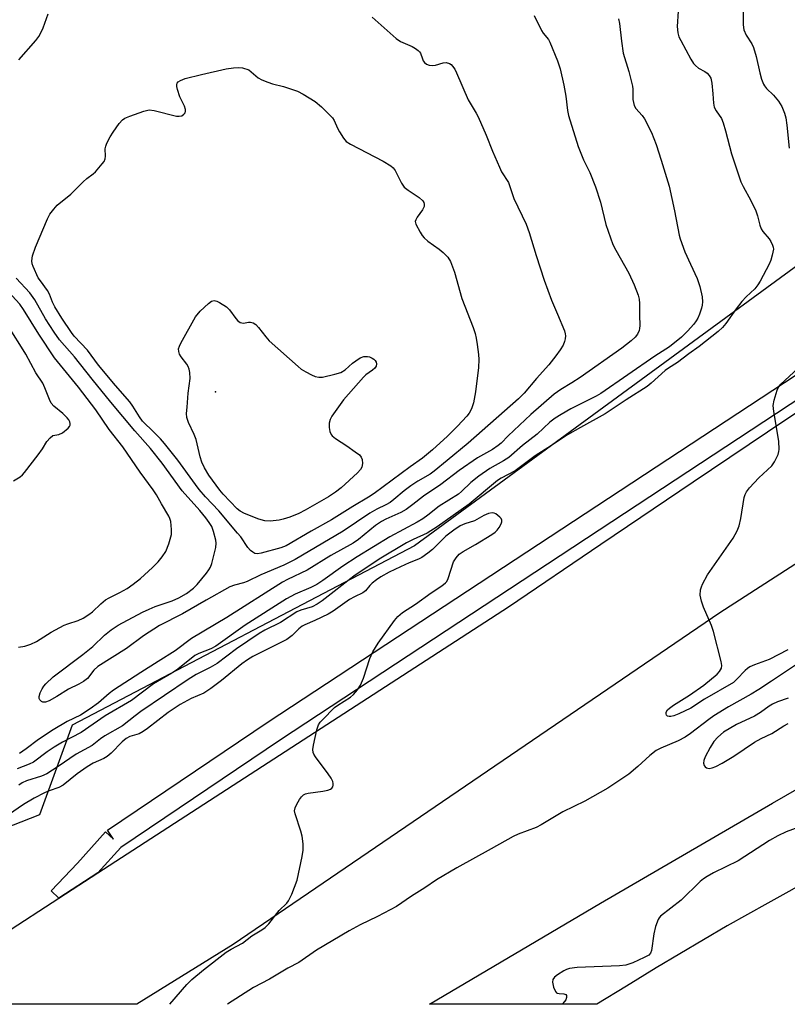
# Model space of a CAD drawing. Units: inches. Extents: x 1249766 to 1255766, y 529454 to 533454.
# Drawn here: x 1254812 to 1255024, y 529454 to 529726 of the extents above; entities that cross this region are included whole.
import ezdxf

# ---------------------------------------------------------------- set-up
doc = ezdxf.new("R2010")
doc.units = ezdxf.units.IN
doc.header["$MEASUREMENT"] = 0
for name, color, linetype in [('ELEV-Spot Elevation', 7, 'Continuous'), ('NTRL-Trees', 3, 'Continuous'), ('TRANS-Road', 130, 'Continuous'), ('TRANS-Street Sidewalk', 7, 'Continuous'), ('Undefined', 1, 'Continuous')]:
    doc.layers.add(name, color=color, linetype=linetype)

msp = doc.modelspace()

# ---------------------------------------------------------------- linework, layer by layer
at = {"layer": 'ELEV-Spot Elevation'}
msp.add_point((1254866.08, 529623.02, 454.84), dxfattribs=at)
at = {"layer": 'NTRL-Trees'}
msp.add_lwpolyline([(1254488.14, 530688.69), (1254619.54, 530649.94), (1254820.22, 530603.41), (1255055.8, 530585.96), (1255250.67, 530679.03), (1255329.2, 530705.2), (1255381.55, 530655.76), (1255483.34, 530585.96), (1255544.42, 530443.44), (1255544.42, 530271.85), (1255480.44, 530074.07), (1255391, 530019.87), (1255314.65, 529963.55), (1255262.3, 529870.48), (1255166.32, 529759.96), (1255003.45, 529640.71), (1254921.1, 529580.43), (1254826.42, 529530.83), (1254817.4, 529506.04), (1254774.74, 529489.35), (1254683.53, 529453.7), (1254502.12, 529453.72)], dxfattribs=at)
at = {"layer": 'TRANS-Road'}
for points in [[(1255284.29, 529742.35, 0), (1255220.83, 529701, 0), (1255169.78, 529667.72, 0), (1255005.58, 529561.89, 0), (1254870.99, 529470.2, 0), (1254844.3, 529453.68, 0), (1254777.53, 529453.69, 0), (1254822.75, 529483.01, 0), (1254833.52, 529490, 0), (1254947.08, 529563.63, 0), (1254972.63, 529580.95, 0), (1254998.24, 529598.19, 0), (1255023.89, 529615.36, 0), (1255049.59, 529632.47, 0), (1255075.33, 529649.51, 0), (1255101.11, 529666.48, 0), (1255126.94, 529683.38, 0), (1255152.81, 529700.21, 0), (1255178.74, 529716.97, 0), (1255204.71, 529733.67, 0)], [(1255330.71, 529651.5, 0), (1255251.92, 529609.74, 0), (1255194.93, 529579.54, 0), (1255018.87, 529481.64, 0), (1255007.66, 529475.38, 0), (1254987.97, 529463.75, 0), (1254979.75, 529458.71, 0), (1254971.54, 529453.67, 0), (1254925.3, 529453.68, 0), (1254972.59, 529481.68, 0), (1255020.13, 529509.29, 0), (1255144.9, 529580.98, 0), (1255175.81, 529597.22, 0), (1255244.01, 529632.94, 0), (1255323.87, 529674.77, 0)]]:
    msp.add_polyline3d(points, dxfattribs=at)
at = {"layer": 'TRANS-Street Sidewalk'}
msp.add_lwpolyline([(1255332.35, 529839.23), (1255272.14, 529788.11), (1255272.02, 529788.01), (1255213.93, 529743.81), (1255213.78, 529743.71), (1255148.78, 529700.11), (1255049.6, 529635.63), (1254884.01, 529526.82), (1254839.84, 529497.04), (1254833.52, 529490), (1254822.75, 529483.01), (1254820.58, 529485.09), (1254827.86, 529492.67), (1254835.62, 529501.32), (1254837.85, 529499.32), (1254836.18, 529501.8), (1254880.67, 529531.81), (1255046.32, 529640.65), (1255145.48, 529705.13), (1255210.36, 529748.64), (1255268.33, 529792.74), (1255328.38, 529843.73)], dxfattribs=at)
at = {"layer": 'Undefined'}
for points, elevation in [([(1254909.38, 529726.65), (1254916.05, 529720.72), (1254917.26, 529719.89), (1254920.49, 529718.51), (1254921.44, 529717.96), (1254922.09, 529717.48), (1254922.46, 529717.11), (1254922.75, 529716.67), (1254923.29, 529715.09), (1254923.54, 529714.59), (1254923.87, 529714.16), (1254924.48, 529713.69), (1254925.19, 529713.39), (1254926.15, 529713.29), (1254926.93, 529713.42), (1254929.09, 529714.07), (1254929.87, 529714.11), (1254930.81, 529713.8), (1254931.23, 529713.53), (1254931.61, 529713.15), (1254932.25, 529712.23), (1254932.76, 529711.26), (1254935.94, 529703.76), (1254938.16, 529700.13), (1254938.69, 529699.13), (1254940.91, 529694.05), (1254942.68, 529689.64), (1254944.6, 529685.14), (1254945.23, 529683.86), (1254947.09, 529680.95), (1254948.57, 529676.53), (1254952.04, 529669.38), (1254952.82, 529667.14), (1254954.76, 529660.74), (1254957, 529653.95), (1254959.02, 529648.44), (1254960.71, 529644.55), (1254962.58, 529639.88), (1254962.81, 529639.05), (1254962.87, 529638.5), (1254962.81, 529637.72), (1254962.64, 529636.94), (1254962.22, 529635.92), (1254961.45, 529634.67), (1254960.26, 529632.99), (1254958.29, 529630.47), (1254954.87, 529626.72), (1254951.45, 529622.64), (1254949.87, 529621.08), (1254935.93, 529608.86), (1254930.14, 529604.1), (1254926.6, 529601.08), (1254925.42, 529600.25), (1254922.03, 529598.35), (1254920.11, 529597.08), (1254918.26, 529595.71), (1254915.41, 529593.27), (1254914.36, 529592.45), (1254913.21, 529591.76), (1254910.67, 529590.56), (1254908.73, 529589.48), (1254901.35, 529584.51), (1254888.12, 529576.7), (1254884.95, 529575.14), (1254878.58, 529572.4), (1254874.84, 529570.55), (1254873.82, 529570.21), (1254871.29, 529569.62), (1254870.05, 529569.13), (1254863.45, 529565.46), (1254856.96, 529561.65), (1254850.59, 529558.41), (1254846.19, 529555.54), (1254841.42, 529552.06), (1254833.5, 529547.06), (1254832.42, 529546.08), (1254830.7, 529543.81), (1254829.56, 529542.93), (1254828.3, 529542.21), (1254825.36, 529540.8), (1254822.17, 529538.81), (1254820.08, 529537.62), (1254819.05, 529537.19), (1254818.34, 529537.2), (1254817.96, 529537.41), (1254817.49, 529537.89), (1254817.31, 529538.28), (1254817.29, 529538.77), (1254817.59, 529539.83), (1254818.07, 529540.9), (1254818.53, 529541.63), (1254819.09, 529542.28), (1254821.19, 529544.22), (1254829.32, 529550.43), (1254832.1, 529552.64), (1254835.33, 529555.73), (1254837.17, 529557.24), (1254839.12, 529558.49), (1254845.89, 529562.09), (1254847.7, 529562.98), (1254849.34, 529563.66), (1254854.1, 529565.28), (1254855.95, 529566.07), (1254858.01, 529567.24), (1254860.01, 529568.74), (1254860.98, 529569.8), (1254863.54, 529572.94), (1254864.23, 529573.85), (1254864.67, 529574.58), (1254865.02, 529575.6), (1254866.15, 529580.04), (1254866.27, 529581.15), (1254866.17, 529581.98), (1254865.52, 529584.45), (1254865.03, 529585.78), (1254864.33, 529586.93), (1254863.41, 529588.18), (1254861.73, 529590.19), (1254856.88, 529595.67), (1254851.29, 529603.36), (1254848.09, 529607.37), (1254843.78, 529612.28), (1254837.12, 529620.2), (1254831.92, 529626.54), (1254827.03, 529632.73), (1254822.92, 529637.45), (1254821.43, 529639.53), (1254819.04, 529643.24), (1254816.12, 529648.46), (1254814.73, 529650.42), (1254810.91, 529654.48)], 450), ([(1254994.06, 529728.27), (1254993.78, 529724.06), (1254993.98, 529722.31), (1254994.27, 529721.24), (1254994.78, 529720.17), (1254997.6, 529715.06), (1254998.32, 529713.88), (1254998.87, 529713.27), (1254999.71, 529712.55), (1255001.44, 529711.63), (1255002.12, 529711.16), (1255002.67, 529710.54), (1255003.08, 529709.83), (1255003.39, 529708.4), (1255003.66, 529705.42), (1255003.8, 529702.88), (1255004.06, 529701.77), (1255004.57, 529700.71), (1255006.02, 529698.6), (1255006.52, 529697.45), (1255007.18, 529695.2), (1255008.8, 529688.86), (1255011.38, 529681.11), (1255012.01, 529679.8), (1255014.18, 529675.96), (1255015.53, 529673.06), (1255016.05, 529671.72), (1255016.66, 529669.11), (1255017.01, 529668.12), (1255017.48, 529667.4), (1255019.19, 529665.39), (1255019.66, 529664.63), (1255020.17, 529663.57), (1255020.34, 529663.03), (1255020.4, 529662.48), (1255020.11, 529660.83), (1255019.7, 529659.46), (1255019.21, 529658.32), (1255016.72, 529653.61), (1255016.12, 529652.61), (1255015.25, 529651.56), (1255012.9, 529649.34), (1255011.69, 529648.07), (1255010.09, 529646), (1255007.21, 529641.97), (1255006.3, 529640.86), (1255005.1, 529639.77), (1254999.86, 529635.54), (1254997.04, 529633.59), (1254993.89, 529631.12), (1254991.38, 529629.61), (1254990.44, 529628.95), (1254986.63, 529625.44), (1254985.53, 529624.55), (1254979.71, 529620.87), (1254973.83, 529616.99), (1254967.02, 529613.22), (1254963.46, 529611.15), (1254962.03, 529610.24), (1254959.06, 529608.16), (1254954.46, 529605.35), (1254948.95, 529601.2), (1254945.12, 529599.13), (1254944.06, 529598.48), (1254936.28, 529591.94), (1254927.42, 529585.72), (1254924.65, 529584), (1254920.73, 529582.25), (1254918.89, 529581.28), (1254911.35, 529576.74), (1254904.3, 529572.04), (1254895.58, 529565.29), (1254894.19, 529564.29), (1254892.77, 529563.6), (1254889.65, 529562.63), (1254888.58, 529562.18), (1254884.05, 529559.27), (1254879.7, 529557.09), (1254878.16, 529556.22), (1254871.89, 529551.95), (1254866.56, 529547.94), (1254864.56, 529546.79), (1254860.75, 529544.85), (1254858.55, 529543.5), (1254845.37, 529534.64), (1254843.8, 529533.47), (1254840.35, 529530.66), (1254835.46, 529527.91), (1254834.28, 529527.06), (1254831.99, 529525.24), (1254827.56, 529522.88), (1254822.54, 529519.4), (1254819.39, 529517.41), (1254817.92, 529516.78), (1254813.82, 529515.5), (1254812.56, 529514.9), (1254811.63, 529514.24)], 444), ([(1254811.63, 529714.87), (1254816.37, 529720.24), (1254817.22, 529721.31), (1254817.79, 529722.34), (1254818.39, 529723.68), (1254819.79, 529727.56)], 450), ([(1254954.18, 529727.14), (1254956.22, 529722.93), (1254956.71, 529722.21), (1254958.16, 529720.46), (1254958.59, 529719.74), (1254960.67, 529714.55), (1254961.4, 529712.33), (1254962.43, 529707.85), (1254962.95, 529704.81), (1254963.46, 529700.81), (1254963.72, 529699.46), (1254966.4, 529690.92), (1254967.91, 529687.21), (1254969.65, 529683.74), (1254971.21, 529679.77), (1254972.57, 529675.54), (1254974.09, 529669.33), (1254975.99, 529663.8), (1254976.8, 529662.18), (1254980.4, 529655.84), (1254981.88, 529652.66), (1254983, 529649.75), (1254983.27, 529648.66), (1254983.36, 529647.51), (1254983.35, 529644.27), (1254983.45, 529641.38), (1254983.4, 529640.54), (1254983.28, 529640.01), (1254982.8, 529639.02), (1254982.13, 529638.13), (1254981.04, 529637.16), (1254978.51, 529635.16), (1254966.99, 529627.02), (1254964.66, 529625.49), (1254961.56, 529623.67), (1254959.79, 529622.39), (1254953.33, 529616.78), (1254947, 529610.87), (1254945.06, 529608.89), (1254944.27, 529608.2), (1254942.67, 529607.14), (1254938.59, 529604.75), (1254933.48, 529601.27), (1254928.38, 529597.46), (1254923.61, 529594.22), (1254920.7, 529591.87), (1254918.81, 529590.52), (1254917.3, 529589.64), (1254913.23, 529587.85), (1254911.95, 529587.21), (1254910.35, 529586.06), (1254905.59, 529582.21), (1254904.17, 529581.22), (1254897.99, 529577.78), (1254891.42, 529573.75), (1254885.96, 529571.16), (1254884.58, 529570.42), (1254869.17, 529560.67), (1254859.42, 529554.82), (1254854.87, 529551.45), (1254850.21, 529548.43), (1254845.38, 529545.44), (1254837.89, 529540.5), (1254836.65, 529539.58), (1254833.72, 529537.02), (1254831.38, 529535.39), (1254828.73, 529533.67), (1254825.04, 529531.88), (1254821.2, 529529.53), (1254817.1, 529526.89), (1254813.68, 529524.28), (1254811.86, 529523.06)], 448), ([(1254977.51, 529726.24), (1254977.8, 529724.92), (1254978.36, 529720.06), (1254978.88, 529716.66), (1254980.41, 529711.62), (1254981.42, 529707.59), (1254981.52, 529706.74), (1254981.55, 529703.93), (1254981.85, 529702.25), (1254982.32, 529701.38), (1254984.12, 529699.49), (1254984.79, 529698.52), (1254986.66, 529694.77), (1254987.93, 529691.46), (1254989.38, 529687.1), (1254991.53, 529679.89), (1254993.03, 529673.11), (1254994.32, 529666.41), (1254994.61, 529665.32), (1254995.87, 529661.8), (1254997.51, 529658.39), (1254999.3, 529654.37), (1255000.01, 529652.16), (1255000.66, 529649.34), (1255000.75, 529647.91), (1255000.66, 529647.05), (1255000.48, 529646.19), (1254999.94, 529644.5), (1254999.49, 529643.41), (1254999.07, 529642.68), (1254998.41, 529641.79), (1254996.65, 529639.85), (1254994.94, 529638.19), (1254991.63, 529635.53), (1254987.57, 529632.94), (1254972.65, 529622.58), (1254971.37, 529621.86), (1254964.37, 529618.34), (1254961.68, 529616.81), (1254960.02, 529615.76), (1254958.58, 529614.63), (1254955.08, 529611.35), (1254950.97, 529608.19), (1254947.22, 529604.91), (1254945.77, 529603.97), (1254941.99, 529601.83), (1254938.9, 529599.74), (1254936.71, 529598.01), (1254934.14, 529595.48), (1254933.25, 529594.73), (1254927.95, 529591.4), (1254924.85, 529588.92), (1254923.41, 529587.89), (1254921.9, 529586.99), (1254914.28, 529582.91), (1254905.28, 529577.39), (1254901.25, 529574.8), (1254895.79, 529570.89), (1254894.12, 529569.8), (1254892.47, 529568.95), (1254888.13, 529567.13), (1254885.75, 529565.79), (1254874.28, 529558.49), (1254866.2, 529552.73), (1254864.76, 529551.99), (1254861.47, 529550.67), (1254860.38, 529550.1), (1254855.69, 529546.35), (1254853.94, 529545.22), (1254848.93, 529542.25), (1254842.86, 529537.73), (1254835.58, 529533.42), (1254828.88, 529528.82), (1254823.72, 529526.13), (1254821.41, 529524.77), (1254819.52, 529523.48), (1254815.68, 529520.63), (1254814.5, 529520.06), (1254811.16, 529518.75)], 446), ([(1254811.6, 529552.48), (1254813.32, 529552.75), (1254814.99, 529553.25), (1254816.59, 529553.98), (1254820.6, 529556.56), (1254824.16, 529558.5), (1254825.24, 529558.93), (1254828.09, 529559.8), (1254829.5, 529560.47), (1254831.05, 529561.48), (1254832.08, 529562.25), (1254834.31, 529564.46), (1254835.66, 529565.52), (1254836.65, 529566.12), (1254839.58, 529567.55), (1254841.62, 529568.69), (1254843.3, 529569.84), (1254845.35, 529571.46), (1254848.62, 529574.46), (1254850.23, 529576.03), (1254851.35, 529577.37), (1254852.32, 529578.86), (1254853.15, 529581.05), (1254853.87, 529583.58), (1254853.92, 529584.97), (1254853.67, 529587.2), (1254853.46, 529588), (1254853.14, 529588.69), (1254851.09, 529592.11), (1254849.76, 529594.54), (1254848.82, 529595.97), (1254845.25, 529600.8), (1254840.44, 529607.84), (1254836.68, 529612.67), (1254832.92, 529618.08), (1254828.2, 529624.3), (1254821.5, 529632.47), (1254817.17, 529638.97), (1254812.98, 529645.77), (1254811.98, 529647.26), (1254807.8, 529651.84)], 448), ([(1254810.22, 529598.46), (1254812.01, 529599.52), (1254812.65, 529600.1), (1254813.22, 529600.76), (1254816.99, 529605.66), (1254818.22, 529607.32), (1254819.45, 529609.27), (1254820.3, 529610.34), (1254821.1, 529610.97), (1254822.75, 529611.27), (1254823.74, 529611.72), (1254825.35, 529613.01), (1254825.7, 529613.42), (1254825.9, 529613.86), (1254825.9, 529614.31), (1254825.75, 529614.79), (1254825.51, 529615.26), (1254825.04, 529615.9), (1254823.81, 529617.08), (1254821.33, 529619.1), (1254820.62, 529619.93), (1254820.12, 529620.94), (1254818.89, 529624.18), (1254818.29, 529625.48), (1254816.32, 529628.3), (1254813.55, 529633.47), (1254812.41, 529635.37), (1254809.68, 529639.64)], 446), ([(1255024.42, 529551.7), (1255019.23, 529549.04), (1255015.15, 529547.57), (1255013.89, 529546.98), (1255013.22, 529546.55), (1255012.59, 529546.02), (1255010.33, 529543.54), (1255009.33, 529542.69), (1255001.39, 529538.01), (1254997.55, 529535.55), (1254994.27, 529534.01), (1254992.85, 529533.46), (1254992.06, 529533.29), (1254991.57, 529533.28), (1254991.15, 529533.38), (1254990.87, 529533.66), (1254990.72, 529534.04), (1254990.76, 529534.46), (1254991.11, 529535.08), (1254991.65, 529535.61), (1254992.78, 529536.44), (1254997.17, 529539.12), (1255001.19, 529541.94), (1255004.86, 529544.94), (1255005.54, 529545.69), (1255006.05, 529546.59), (1255006.14, 529547.38), (1255005.96, 529548.5), (1255003.88, 529556.74), (1255003.26, 529558.38), (1255001.03, 529563.48), (1255000.47, 529565.13), (1255000.15, 529566.83), (1255000.23, 529568.29), (1255000.47, 529569.11), (1255000.81, 529569.89), (1255002.17, 529572.4), (1255009.23, 529582.61), (1255010.41, 529584.64), (1255010.93, 529586.01), (1255011.4, 529588), (1255012.3, 529593.84), (1255012.58, 529594.65), (1255012.97, 529595.39), (1255013.82, 529596.52), (1255016.36, 529599.23), (1255019.97, 529602.59), (1255020.72, 529603.72), (1255021.68, 529605.75), (1255021.92, 529606.54), (1255021.99, 529607.11), (1255021.89, 529609.43), (1255020.5, 529617.57), (1255020.35, 529619.31), (1255020.6, 529620.73), (1255021.44, 529623.54), (1255021.81, 529624.32), (1255022.5, 529625.18), (1255029.56, 529631.68)], 444)]:
    msp.add_lwpolyline(points, dxfattribs=dict(at, elevation=elevation))
for points, elevation in [([(1254877.65, 529578.27), (1254876.94, 529578.38), (1254876.38, 529578.69), (1254875.78, 529579.19), (1254875.04, 529579.96), (1254873.03, 529582.9), (1254872.16, 529584), (1254866.98, 529590.14), (1254863.28, 529593.98), (1254861.58, 529596), (1254860.5, 529597.4), (1254855.66, 529604.13), (1254851.96, 529608.75), (1254850.82, 529610.07), (1254849.03, 529611.93), (1254845.88, 529614.95), (1254845.04, 529616.12), (1254843.21, 529619.12), (1254842.37, 529620.27), (1254838.39, 529624.81), (1254833.68, 529630.38), (1254830.61, 529634.57), (1254827.01, 529638.44), (1254826.2, 529639.42), (1254823.56, 529643.39), (1254821.65, 529646.56), (1254821, 529647.82), (1254820.17, 529650.02), (1254819.62, 529651.04), (1254817.61, 529653.71), (1254817.05, 529654.58), (1254815.62, 529657.72), (1254815.37, 529658.47), (1254815.25, 529659.29), (1254815.48, 529660.65), (1254816.27, 529663.09), (1254819.62, 529670.92), (1254820.28, 529672.19), (1254821.3, 529673.59), (1254822.26, 529674.67), (1254826.09, 529677.67), (1254829.45, 529681.16), (1254830.48, 529682.05), (1254832.2, 529683.31), (1254832.83, 529683.87), (1254834.73, 529686.07), (1254835.23, 529686.76), (1254835.56, 529687.49), (1254835.62, 529688.2), (1254835.53, 529690.22), (1254835.73, 529691.01), (1254836.05, 529691.79), (1254836.95, 529693.56), (1254837.75, 529694.89), (1254839.4, 529697.23), (1254840.32, 529698.29), (1254841.01, 529698.76), (1254842.36, 529699.32), (1254846.28, 529700.69), (1254847.69, 529700.99), (1254849.13, 529700.82), (1254855.26, 529699.31), (1254856.05, 529699.24), (1254856.77, 529699.39), (1254857.35, 529699.81), (1254857.63, 529700.19), (1254857.76, 529700.62), (1254857.76, 529701.08), (1254857.49, 529702.05), (1254856.22, 529704.67), (1254855.58, 529706.68), (1254855.41, 529707.52), (1254855.39, 529708.05), (1254855.5, 529708.45), (1254855.75, 529708.76), (1254856.39, 529709.16), (1254857.7, 529709.67), (1254862.2, 529710.8), (1254869.03, 529712.34), (1254871.03, 529712.64), (1254872.47, 529712.76), (1254873.51, 529712.64), (1254875.25, 529712.07), (1254877.88, 529709.92), (1254878.89, 529709.37), (1254880.5, 529708.68), (1254881.87, 529708.18), (1254884.92, 529707.44), (1254887.69, 529706.6), (1254888.78, 529706.2), (1254890.33, 529705.37), (1254893.61, 529703.35), (1254895.35, 529701.84), (1254897.44, 529699.84), (1254898.41, 529698.79), (1254898.86, 529698.07), (1254899.81, 529695.95), (1254900.36, 529694.92), (1254901.47, 529693.18), (1254902.22, 529692.31), (1254903.38, 529691.49), (1254912.43, 529686.85), (1254914.59, 529685.5), (1254915.21, 529684.97), (1254915.76, 529684.28), (1254917.51, 529680.72), (1254918.28, 529679.67), (1254919.35, 529678.78), (1254922.38, 529676.79), (1254923.4, 529675.83), (1254923.67, 529675.42), (1254923.83, 529674.97), (1254923.77, 529674.29), (1254923.3, 529673.33), (1254921.88, 529671.38), (1254921.46, 529670.65), (1254921.32, 529670.16), (1254921.46, 529669.43), (1254922.66, 529667.21), (1254923.28, 529666.25), (1254923.8, 529665.61), (1254924.84, 529664.71), (1254927.93, 529662.51), (1254929.03, 529661.62), (1254930.36, 529660.27), (1254931.07, 529659.06), (1254932.23, 529656.11), (1254934.18, 529648.87), (1254937.33, 529640.81), (1254937.89, 529639.2), (1254938.21, 529637.84), (1254938.47, 529636.16), (1254938.8, 529633.36), (1254938.88, 529632), (1254938.82, 529629.78), (1254938.03, 529623.04), (1254937.43, 529619.96), (1254936.91, 529618.36), (1254936.21, 529617.19), (1254935.57, 529616.3), (1254933.05, 529613.52), (1254930.22, 529610.76), (1254926.11, 529607), (1254923.33, 529604.73), (1254919.91, 529602.35), (1254909.96, 529594.97), (1254908.36, 529593.93), (1254904.02, 529591.36), (1254898.19, 529587.67), (1254892.56, 529584.5), (1254885.62, 529580.43), (1254884.15, 529579.91), (1254878.7, 529578.45)], 452), ([(1254873.83, 529642.06), (1254875.18, 529642.27), (1254875.72, 529642.28), (1254876.49, 529642.11), (1254877.18, 529641.7), (1254877.97, 529640.87), (1254879.96, 529638.25), (1254880.93, 529637.14), (1254888.89, 529630.05), (1254889.8, 529629.35), (1254891.05, 529628.58), (1254892.59, 529627.72), (1254893.63, 529627.29), (1254894.63, 529627.1), (1254895.7, 529627.12), (1254899.08, 529627.89), (1254900.74, 529628.39), (1254901.93, 529629.09), (1254903.97, 529630.93), (1254904.88, 529631.64), (1254906.11, 529632.41), (1254907.11, 529632.78), (1254908.11, 529632.81), (1254908.66, 529632.68), (1254909.43, 529632.36), (1254909.89, 529632.07), (1254910.24, 529631.7), (1254910.47, 529631.28), (1254910.59, 529630.82), (1254910.51, 529630.16), (1254910.12, 529629.59), (1254909.52, 529629.06), (1254907.67, 529627.72), (1254907.03, 529627.13), (1254901.49, 529620.8), (1254898.26, 529616.34), (1254897.77, 529615.36), (1254897.51, 529614.36), (1254897.52, 529613.19), (1254897.71, 529612.05), (1254898.03, 529611.28), (1254898.37, 529610.87), (1254899.24, 529610.18), (1254902.38, 529608.12), (1254904.74, 529606.45), (1254905.86, 529605.58), (1254906.4, 529604.99), (1254906.67, 529604.3), (1254906.7, 529603.26), (1254906.52, 529602.2), (1254906.21, 529601.55), (1254905.39, 529600.61), (1254900.84, 529596.49), (1254899.25, 529595.28), (1254897.36, 529593.99), (1254890.91, 529590.32), (1254889.13, 529589.39), (1254886.59, 529588.37), (1254884.79, 529587.8), (1254883.7, 529587.56), (1254881.16, 529587.25), (1254879.76, 529587.37), (1254878.1, 529587.83), (1254874.05, 529589.39), (1254872.88, 529590.04), (1254872.03, 529590.72), (1254868.19, 529594.74), (1254867.28, 529595.85), (1254864.24, 529600), (1254862.98, 529601.99), (1254862.32, 529603.64), (1254861.86, 529605.04), (1254860.73, 529609.89), (1254860.19, 529611.2), (1254858.59, 529614.56), (1254858.14, 529615.91), (1254858.08, 529617.07), (1254858.21, 529618.85), (1254858.55, 529622.71), (1254859.03, 529626.72), (1254858.97, 529628.43), (1254858.82, 529629.27), (1254858.54, 529630.04), (1254858.09, 529630.74), (1254856.54, 529632.75), (1254856.12, 529633.46), (1254855.89, 529634.17), (1254855.86, 529634.9), (1254856.09, 529635.7), (1254856.47, 529636.49), (1254860.5, 529643.75), (1254861.84, 529645.34), (1254864.11, 529647.48), (1254865, 529648.13), (1254865.71, 529648.29), (1254866.44, 529648.08), (1254867.2, 529647.73), (1254869.15, 529646.54), (1254869.97, 529645.71), (1254871.72, 529643.28), (1254872.29, 529642.64), (1254872.92, 529642.21)], 454)]:
    msp.add_lwpolyline(points, close=True, dxfattribs=dict(at, elevation=elevation))
for points in [[(1255012.03, 529728.8, 442), (1255012, 529724.52, 442), (1255012.25, 529723.18, 442), (1255012.88, 529721.68, 442), (1255014.48, 529719.28, 442), (1255014.94, 529718.26, 442), (1255015.66, 529715.82, 442), (1255016.61, 529711.24, 442), (1255017.14, 529709.54, 442), (1255017.69, 529708.17, 442), (1255017.98, 529707.66, 442), (1255018.52, 529706.96, 442), (1255020.4, 529705.11, 442), (1255021.84, 529703.44, 442), (1255022.72, 529701.95, 442), (1255023.46, 529700.15, 442), (1255023.82, 529698.81, 442), (1255024.16, 529696.81, 442), (1255024.77, 529690.45, 442)], [(1254853.43, 529453.68, 442), (1254858.14, 529459.15, 442), (1254859.55, 529460.55, 442), (1254862.73, 529463.16, 442), (1254868.99, 529468.06, 442), (1254870.37, 529468.92, 442), (1254873.53, 529470.62, 442), (1254876.16, 529472.65, 442), (1254878.91, 529474.25, 442), (1254879.84, 529474.92, 442), (1254880.86, 529475.93, 442), (1254883.65, 529479.65, 442), (1254885.77, 529481.63, 442), (1254886.28, 529482.28, 442), (1254887.15, 529484.13, 442), (1254888.62, 529487.98, 442), (1254890.08, 529494.57, 442), (1254890.35, 529496.3, 442), (1254890.29, 529498.09, 442), (1254890.05, 529500.16, 442), (1254889.67, 529501.59, 442), (1254888.06, 529506.34, 442), (1254887.92, 529507.17, 442), (1254888.06, 529507.98, 442), (1254888.56, 529509.03, 442), (1254889.34, 529510.32, 442), (1254889.84, 529511.04, 442), (1254890.44, 529511.61, 442), (1254890.92, 529511.84, 442), (1254891.72, 529512.04, 442), (1254895.76, 529512.57, 442), (1254897.16, 529512.86, 442), (1254897.9, 529513.15, 442), (1254898.28, 529513.45, 442), (1254898.51, 529513.83, 442), (1254898.63, 529514.27, 442), (1254898.65, 529514.75, 442), (1254898.56, 529515.24, 442), (1254898.09, 529516.23, 442), (1254897.27, 529517.43, 442), (1254893.69, 529522.12, 442), (1254893.25, 529522.84, 442), (1254893.06, 529523.35, 442), (1254893.03, 529524.16, 442), (1254893.2, 529525.29, 442), (1254894.12, 529529.58, 442), (1254894.57, 529530.93, 442), (1254895.06, 529531.65, 442), (1254895.65, 529532.31, 442), (1254898.99, 529535.74, 442), (1254899.89, 529536.44, 442), (1254903.44, 529538.58, 442), (1254904.28, 529539.34, 442), (1254905.39, 529540.66, 442), (1254906.14, 529541.91, 442), (1254906.98, 529543.83, 442), (1254908.74, 529549.32, 442), (1254909.58, 529551.1, 442), (1254911.06, 529553.53, 442), (1254915.58, 529559.81, 442), (1254916.51, 529560.96, 442), (1254917.78, 529562.06, 442), (1254921.36, 529564.29, 442), (1254925.69, 529567.47, 442), (1254928.66, 529569.35, 442), (1254929.71, 529570.18, 442), (1254930.04, 529570.61, 442), (1254930.41, 529571.39, 442), (1254931.87, 529576.02, 442), (1254932.6, 529577.17, 442), (1254933.52, 529578.16, 442), (1254934.59, 529578.93, 442), (1254937.95, 529580.83, 442), (1254942.5, 529583.6, 442), (1254943.41, 529584.22, 442), (1254944.02, 529584.8, 442), (1254944.53, 529585.53, 442), (1254945.08, 529586.56, 442), (1254945.25, 529587.06, 442), (1254945.27, 529587.55, 442), (1254945.08, 529587.98, 442), (1254944.74, 529588.39, 442), (1254943.63, 529589.27, 442), (1254943.14, 529589.51, 442), (1254942.64, 529589.6, 442), (1254941.62, 529589.4, 442), (1254940.34, 529588.87, 442), (1254937.7, 529587.4, 442), (1254935.03, 529586.58, 442), (1254933.71, 529585.95, 442), (1254932.04, 529584.83, 442), (1254929.8, 529583.09, 442), (1254928.92, 529582.31, 442), (1254926.13, 529579.48, 442), (1254924.77, 529578.4, 442), (1254923.15, 529577.26, 442), (1254922.18, 529576.74, 442), (1254919.62, 529575.72, 442), (1254917.2, 529574.65, 442), (1254914.12, 529573.13, 442), (1254911.8, 529571.84, 442), (1254910.56, 529571.04, 442), (1254909.41, 529570.13, 442), (1254908.79, 529569.51, 442), (1254907.53, 529567.97, 442), (1254906.86, 529567.47, 442), (1254904.49, 529566.31, 442), (1254903.18, 529565.58, 442), (1254898.61, 529562.43, 442), (1254897.2, 529561.58, 442), (1254893.57, 529559.78, 442), (1254890.79, 529558.61, 442), (1254890.06, 529558.23, 442), (1254889.14, 529557.52, 442), (1254887.23, 529555.63, 442), (1254885.77, 529554.58, 442), (1254876.43, 529549.81, 442), (1254874.93, 529548.96, 442), (1254873.35, 529547.82, 442), (1254867.75, 529543.17, 442), (1254864.76, 529540.96, 442), (1254862.81, 529539.75, 442), (1254859.35, 529538.27, 442), (1254856.3, 529536.59, 442), (1254853.01, 529534.33, 442), (1254847.24, 529529.9, 442), (1254846.05, 529529.07, 442), (1254844.91, 529528.51, 442), (1254842.35, 529527.7, 442), (1254841.35, 529527.14, 442), (1254840.23, 529526.23, 442), (1254837.2, 529523.13, 442), (1254836.14, 529522.21, 442), (1254835.18, 529521.66, 442), (1254832.26, 529520.36, 442), (1254830.54, 529519.37, 442), (1254827.81, 529517.41, 442), (1254823.9, 529514.28, 442), (1254822.73, 529513.67, 442), (1254820.08, 529512.71, 442), (1254818.73, 529512.12, 442), (1254815.9, 529510.64, 442), (1254812.99, 529508.95, 442), (1254808.77, 529506.05, 442)], [(1255026.48, 529547.47, 442), (1255019.91, 529543.02, 442), (1255016.39, 529540.77, 442), (1255014.22, 529539.46, 442), (1255007.99, 529535.93, 442), (1255003.95, 529533.44, 442), (1255002.52, 529532.43, 442), (1254997.5, 529528.55, 442), (1254995.99, 529527.51, 442), (1254994.05, 529526.53, 442), (1254989.24, 529524.51, 442), (1254987.99, 529523.83, 442), (1254986.2, 529522.51, 442), (1254982.86, 529519.4, 442), (1254980.38, 529517.32, 442), (1254974.57, 529513.45, 442), (1254968.24, 529509.85, 442), (1254962.16, 529506.89, 442), (1254956.19, 529503.28, 442), (1254954.74, 529502.61, 442), (1254949.83, 529500.73, 442), (1254948.39, 529500.11, 442), (1254942.29, 529496.64, 442), (1254932.85, 529491.44, 442), (1254927.2, 529488.1, 442), (1254924.01, 529485.9, 442), (1254920.3, 529483.56, 442), (1254916.12, 529480.7, 442), (1254910.86, 529477.97, 442), (1254906.07, 529475.66, 442), (1254903, 529473.97, 442), (1254894.04, 529468.66, 442), (1254889.13, 529465.25, 442), (1254886.1, 529463.64, 442), (1254881.05, 529460.61, 442), (1254876.57, 529458.28, 442), (1254869.39, 529453.68, 442)], [(1255024.53, 529538.31, 440), (1255021.53, 529537.31, 440), (1255020.2, 529536.69, 440), (1255019.2, 529536.1, 440), (1255016.88, 529534.39, 440), (1255015.2, 529533.34, 440), (1255010.23, 529531.01, 440), (1255006.61, 529528.92, 440), (1255005, 529527.59, 440), (1255003.92, 529526.39, 440), (1255002.89, 529524.7, 440), (1255001.55, 529522.1, 440), (1255001.13, 529521.05, 440), (1255001.04, 529520.35, 440), (1255001.25, 529519.72, 440), (1255001.53, 529519.36, 440), (1255001.9, 529519.09, 440), (1255002.64, 529518.92, 440), (1255003.44, 529519.02, 440), (1255004.48, 529519.44, 440), (1255006.26, 529520.36, 440), (1255009.47, 529522.32, 440), (1255015.2, 529526.19, 440), (1255017.02, 529527.17, 440), (1255019.97, 529528.58, 440), (1255023.25, 529530.72, 440), (1255024.53, 529531.36, 440)], [(1255029.89, 529503.56, 440), (1255023.93, 529501.37, 440), (1255021.61, 529500.28, 440), (1255019.36, 529498.99, 440), (1255010.7, 529493.39, 440), (1255003.86, 529490.04, 440), (1255002.07, 529489.03, 440), (1255001.1, 529488.38, 440), (1255000.19, 529487.62, 440), (1254994.87, 529482.49, 440), (1254989.14, 529478.01, 440), (1254988.78, 529477.62, 440), (1254988.5, 529477.13, 440), (1254987.81, 529475.2, 440), (1254987.32, 529473.19, 440), (1254986.67, 529468.59, 440), (1254986.42, 529467.83, 440), (1254985.91, 529467.25, 440), (1254984.7, 529466.58, 440), (1254981.51, 529465.16, 440), (1254980.44, 529464.74, 440), (1254979.61, 529464.52, 440), (1254977.83, 529464.35, 440), (1254966.15, 529463.83, 440), (1254963.97, 529463.54, 440), (1254963.21, 529463.33, 440), (1254962.44, 529462.95, 440), (1254960.71, 529461.85, 440), (1254959.83, 529461.16, 440), (1254959.39, 529460.56, 440), (1254959.31, 529459.81, 440), (1254959.59, 529458.44, 440), (1254960.1, 529457.19, 440), (1254960.42, 529456.85, 440), (1254960.63, 529456.75, 440), (1254961.12, 529456.65, 440), (1254962.47, 529456.58, 440), (1254963, 529456.41, 440), (1254963.2, 529456.15, 440), (1254963.19, 529455.55, 440), (1254962.94, 529454.87, 440), (1254962.62, 529454.4, 440), (1254961.98, 529453.67, 440)]]:
    msp.add_polyline3d(points, dxfattribs=at)

doc.saveas('drawing.dxf')
